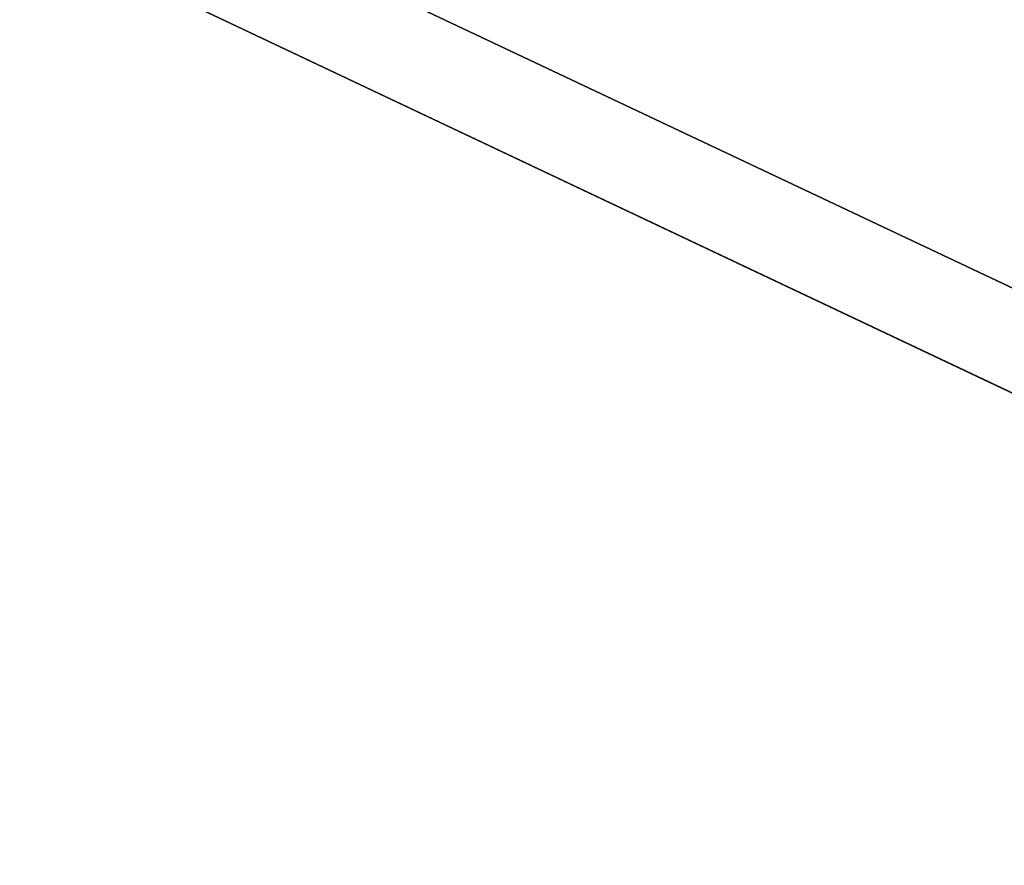
# Model space of a CAD drawing. Units: inches. Extents: x 234 to 355, y -80 to 34.
# Drawn here: x 236 to 243, y -47 to -40 of the extents above; entities that cross this region are included whole.
import ezdxf

# ---------------------------------------------------------------- set-up
doc = ezdxf.new("R2010")
doc.units = ezdxf.units.IN
doc.header["$MEASUREMENT"] = 0
for name, color, linetype in [('A-FURN', 7, 'Continuous'), ('A-FURN-ATTRIBUTE-T', 7, 'Continuous'), ('TK3FM_STOR', 5, 'Continuous'), ('TK3FM_STOR_BACK', 7, 'Continuous')]:
    doc.layers.add(name, color=color, linetype=linetype)

# ---------------------------------------------------------------- blocks, each defined once
blk = doc.blocks.new('3_UPRX19')
at = {"layer": 'TK3FM_STOR'}
for points, invisible_edges in [([(16, 0, 21), (16, 0, 20), (0, 0, 21)], 2), ([(16, 0, 20), (0, 0, 20), (0, 0, 21)], 12), ([(0, 0, 20), (16, 0, 20), (0, -19, 20)], 2), ([(16, -19, 21), (16, 0, 21), (0, 0, 21)], 12), ([(16, 0, 21), (16, 0, 20), (0, 0, 21)], 2), ([(16, 0, 20), (0, 0, 20), (0, 0, 21)], 12), ([(0, 0, 20), (16, 0, 20), (0, -19, 20)], 2), ([(16, -19, 21), (16, 0, 21), (0, 0, 21)], 12), ([(0.6875, -0.6875, 2.22), (0.6875, -0.6875, 2.9075), (15.3125, -0.6875, 2.22)], 2), ([(0.6875, -0.6875, 2.9075), (15.3125, -0.6875, 2.9075), (15.3125, -0.6875, 2.22)], 12), ([(15.3125, -19, 2.9075), (15.3125, -0.6875, 2.9075), (0.6875, -0.6875, 2.9075)], 12), ([(0.6875, -0.6875, 2.22), (15.3125, -0.6875, 2.22), (0.6875, -19, 2.22)], 2), ([(0.6875, -0.6875, 2.22), (0.6875, -0.6875, 2.9075), (15.3125, -0.6875, 2.22)], 2), ([(0.6875, -0.6875, 2.9075), (15.3125, -0.6875, 2.9075), (15.3125, -0.6875, 2.22)], 12), ([(15.3125, -19, 2.9075), (15.3125, -0.6875, 2.9075), (0.6875, -0.6875, 2.9075)], 12), ([(0.6875, -0.6875, 2.22), (15.3125, -0.6875, 2.22), (0.6875, -19, 2.22)], 2)]:
    blk.add_3dface(points, dxfattribs=dict(at, invisible_edges=invisible_edges))
at = {"layer": 'TK3FM_STOR_BACK'}
for points, invisible_edges in [([(15.3125, 0, 20), (0.6875, 0, 20), (15.3125, -0.6875, 20)], 2), ([(0.6875, 0, 20), (0.6875, -0.6875, 20), (15.3125, -0.6875, 20)], 12), ([(0.6875, 0, 0.5), (15.3125, 0, 0.5), (0.6875, -0.6875, 0.5)], 2), ([(15.3125, 0, 0.5), (15.3125, -0.6875, 0.5), (0.6875, -0.6875, 0.5)], 12), ([(15.3125, 0, 20), (15.3125, 0, 0.5), (0.6875, 0, 20)], 2), ([(15.3125, 0, 0.5), (0.6875, 0, 0.5), (0.6875, 0, 20)], 12), ([(0.6875, 0, 20), (0.6875, -0.6875, 20), (15.3125, 0, 20)], 2), ([(0.6875, -0.6875, 20), (15.3125, -0.6875, 20), (15.3125, 0, 20)], 12), ([(15.3125, 0, 0.5), (15.3125, -0.6875, 0.5), (0.6875, 0, 0.5)], 2), ([(15.3125, -0.6875, 0.5), (0.6875, -0.6875, 0.5), (0.6875, 0, 0.5)], 12), ([(15.3125, 0, 20), (15.3125, 0, 0.5), (0.6875, 0, 20)], 2), ([(15.3125, 0, 0.5), (0.6875, 0, 0.5), (0.6875, 0, 20)], 12), ([(15.3125, -0.6875, 0.5), (15.3125, -0.6875, 20), (0.6875, -0.6875, 0.5)], 2), ([(15.3125, -0.6875, 20), (0.6875, -0.6875, 20), (0.6875, -0.6875, 0.5)], 12), ([(0.6875, -0.6875, 20), (0.6875, -0.6875, 0.5), (15.3125, -0.6875, 20)], 2), ([(0.6875, -0.6875, 0.5), (15.3125, -0.6875, 0.5), (15.3125, -0.6875, 20)], 12)]:
    blk.add_3dface(points, dxfattribs=dict(at, invisible_edges=invisible_edges))
at = {"layer": 'A-FURN-ATTRIBUTE-T'}
blk.add_attdef('CAPTG', (0, 1), '', height=2.5, dxfattribs=at)
at = {"layer": 'A-FURN-ATTRIBUTE-T', "flags": 1}
for tag in ['CAPPN', 'CAPMG', 'CAPMC', 'CAPQT', 'CAPDH', 'CAPGC']:
    blk.add_attdef(tag, (0, 0), '', height=0.001, dxfattribs=at)

msp = doc.modelspace()

# ---------------------------------------------------------------- block references
at = {"layer": 'A-FURN', "rotation": 154.6989405577393}
msp.add_blockref('3_UPRX19', (250.6456, -46.5058), dxfattribs=at)

doc.saveas('drawing.dxf')
